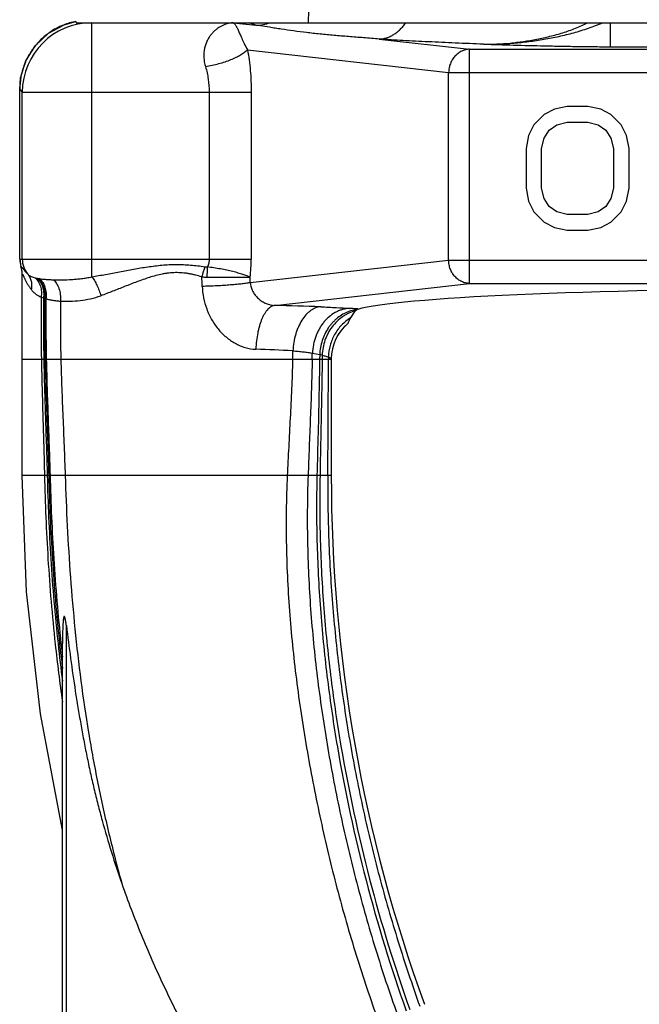
# Model space of a CAD drawing. Units: inches. Extents: x 1.3 to 12.3, y 0 to 8.5.
# Drawn here: x 3.5 to 4.3, y 4.4 to 5.7 of the extents above; entities that cross this region are included whole.
import ezdxf

# ---------------------------------------------------------------- set-up
doc = ezdxf.new("R2010")
doc.units = ezdxf.units.IN
doc.header["$LTSCALE"] = 0.605
doc.header["$MEASUREMENT"] = 0
doc.layers.add('12_COMPONENTS', color=7, linetype='CONTINUOUS')

msp = doc.modelspace()

# ---------------------------------------------------------------- linework, layer by layer
at = {"layer": '12_COMPONENTS', "color": 7, "linetype": 'Continuous'}
for p, q in [((3.8912564, 5.8660427), (3.8860453, 5.7154439)), ((3.5860051, 5.7154439), (4.3345992, 5.7154439)), ((3.5126951, 5.4095294), (3.5126951, 5.6288763)), ((4.2214896, 5.6069966), (4.204823, 5.6035923)), ((4.2481562, 5.6069966), (4.2214896, 5.6069966)), ((4.264823, 5.6035923), (4.2481562, 5.6069966)), ((4.1914896, 5.5967838), (4.1781562, 5.5831668)), ((4.204823, 5.6035923), (4.1914896, 5.5967838)), ((4.2781562, 5.5967838), (4.264823, 5.6035923)), ((4.2914896, 5.5831668), (4.2781562, 5.5967838)), ((4.1781562, 5.5831668), (4.1714896, 5.5695498)), ((4.1981562, 5.5763583), (4.2081562, 5.5831668)), ((4.2081562, 5.5831668), (4.2214896, 5.5865711)), ((4.2214896, 5.5865711), (4.2481562, 5.5865711)), ((4.2481562, 5.5865711), (4.2614896, 5.5831668)), ((4.2614896, 5.5831668), (4.2714896, 5.5763583)), ((4.2981563, 5.5695498), (4.2914896, 5.5831668)), ((4.1714896, 5.5695498), (4.1681562, 5.5525285)), ((4.1914896, 5.5661455), (4.1981562, 5.5763583)), ((4.2714896, 5.5763583), (4.2781562, 5.5661455)), ((4.3014896, 5.5525285), (4.2981563, 5.5695498)), ((4.1881562, 5.5525285), (4.1914896, 5.5661455)), ((4.2781562, 5.5661455), (4.2814896, 5.5525285)), ((4.1681562, 5.5525285), (4.1681562, 5.5014647)), ((4.1881562, 5.5014647), (4.1881562, 5.5525285)), ((4.2814896, 5.5525285), (4.2814896, 5.5014647)), ((4.3014896, 5.5014647), (4.3014896, 5.5525285)), ((4.1681562, 5.5014647), (4.1714896, 5.4844434)), ((4.1914896, 5.4878477), (4.1881562, 5.5014647)), ((4.2814896, 5.5014647), (4.2781562, 5.4878477)), ((4.2981563, 5.4844434), (4.3014896, 5.5014647)), ((4.1714896, 5.4844434), (4.1781562, 5.4708264)), ((4.1981562, 5.4776349), (4.1914896, 5.4878477)), ((4.2081562, 5.4708264), (4.1981562, 5.4776349)), ((4.2714896, 5.4776349), (4.2614896, 5.4708264)), ((4.2781562, 5.4878477), (4.2714896, 5.4776349)), ((4.2914896, 5.4708264), (4.2981563, 5.4844434)), ((4.1781562, 5.4708264), (4.1914896, 5.4572094)), ((4.2214896, 5.4674221), (4.2081562, 5.4708264)), ((4.2481562, 5.4674221), (4.2214896, 5.4674221)), ((4.2614896, 5.4708264), (4.2481562, 5.4674221)), ((4.2781562, 5.4572094), (4.2914896, 5.4708264)), ((4.1914896, 5.4572094), (4.204823, 5.4504008)), ((4.264823, 5.4504008), (4.2781562, 5.4572094)), ((4.204823, 5.4504008), (4.2214896, 5.4469966)), ((4.2214896, 5.4469966), (4.2481562, 5.4469966)), ((4.2481562, 5.4469966), (4.264823, 5.4504008)), ((3.5126951, 5.4095294), (3.5143702, 5.3996451)), ((3.5160453, 5.1295294), (3.5160453, 5.3897608)), ((3.9440841, 5.3384706), (3.9411088, 5.3336718)), ((3.9486291, 5.3436077), (3.9474997, 5.3426153)), ((3.9497215, 5.3443572), (3.9486291, 5.3436077)), ((3.951026, 5.3449435), (3.9497215, 5.3443572)), ((3.9160453, 5.2802647), (3.9160453, 5.1295294)), ((3.5681092, 4.3795294), (3.5681092, 4.9123861))]:
    msp.add_line(p, q, dxfattribs=at)
at = {"layer": '12_COMPONENTS', "color": 9, "linetype": 'Continuous'}
for p, q in [((3.6059232, 5.3865796), (3.6059219, 5.7154439)), ((3.7888586, 5.7154439), (3.8183295, 5.7121317)), ((3.8360171, 5.7094314), (3.8183295, 5.7121317)), ((4.2769781, 5.7154439), (4.2769778, 5.6843421)), ((3.9781468, 5.69417), (4.0951574, 5.6810193)), ((4.2769778, 5.6843421), (4.8151118, 5.6843421)), ((3.807587, 5.6803299), (4.0679681, 5.6510604)), ((4.0951574, 5.6810193), (4.3979199, 5.6810193)), ((4.0951574, 5.3780394), (4.0951574, 5.6810193)), ((4.0679681, 5.6510604), (5.0241224, 5.6510604)), ((4.0679681, 5.4079983), (4.0679681, 5.6510604)), ((3.5127362, 5.6288763), (3.5126951, 5.6288763)), ((3.5127362, 5.6288763), (3.5160453, 5.6255672)), ((3.5160453, 5.4095294), (3.5160453, 5.6255672)), ((3.5160453, 5.6255672), (3.8124149, 5.6255672)), ((3.7580365, 5.6255637), (3.7580365, 5.40953)), ((3.8124149, 5.6255672), (3.8124149, 5.4095294)), ((3.5126951, 5.4095294), (3.8124149, 5.4095294)), ((3.8112763, 5.3791462), (4.0679681, 5.4079983)), ((4.0679681, 5.4079983), (5.0241224, 5.4079983)), ((3.5143702, 5.3996451), (3.5143847, 5.3997151)), ((3.5160453, 5.3897608), (3.5160686, 5.3898995)), ((3.5329181, 5.3853526), (3.5354927, 5.3847852)), ((3.7548639, 5.3862532), (3.810958, 5.3862996)), ((3.8428668, 5.3496854), (4.0951574, 5.3780394)), ((4.0951574, 5.3780394), (4.9969332, 5.3780394)), ((3.540507, 5.3605028), (3.5435306, 5.3593188)), ((3.89157, 5.2878654), (3.9010816, 5.2859616)), ((3.9160453, 5.2795294), (3.5160453, 5.2795294)), ((3.9010816, 5.2859616), (3.9009925, 5.2795294)), ((3.904299, 5.285214), (3.9042358, 5.2795294)), ((3.9124557, 5.2827546), (3.9124442, 5.2795294)), ((3.9160047, 5.2803916), (3.9160453, 5.2802647)), ((3.9160453, 5.1295294), (3.5160453, 5.1295294)), ((3.5731092, 4.3795294), (3.5731092, 4.9353984))]:
    msp.add_line(p, q, dxfattribs=at)
at = {"layer": '12_COMPONENTS', "color": 7, "linetype": 'Continuous'}
for points in [[(3.5126963, 5.6288763), (3.5139576, 5.6439016), (3.5207507, 5.6660962), (3.5330007, 5.6858129), (3.5498895, 5.7017303), (3.5703063, 5.7127973), (3.5855453, 5.7171619)], [(3.5160453, 5.3897608), (3.5159421, 5.3922472), (3.5150273, 5.3975096), (3.5143702, 5.3996451)], [(3.5681092, 4.670987), (3.5394359, 4.8210978), (3.5215845, 4.9792935), (3.5160453, 5.1295294)]]:
    msp.add_lwpolyline(points, dxfattribs=at)
at = {"layer": '12_COMPONENTS', "color": 9, "linetype": 'Continuous'}
for centre, radius, start, end in [((3.6062178, 5.6252714), 0.0901749, 90.1879686, 179.8120314), ((3.6026689, 5.6288186), 0.0899301, 111.7897967, 124.6507166), ((3.6027278, 5.6286371), 0.0901204, 100.990254, 111.781709), ((3.8177601, 5.7706869), 0.058558, 270.5571865, 289.3711078), ((3.602605, 5.6288835), 0.089839, 129.1415118, 138.0922859), ((3.6027467, 5.6287232), 0.0900528, 124.6568773, 129.1470285), ((3.6026264, 5.6288519), 0.0898757, 143.1618301, 152.3906181), ((3.6027688, 5.6287392), 0.0900572, 138.0935748, 143.1587723), ((3.6027813, 5.6287603), 0.0900554, 152.3846611, 156.5360986), ((3.6026772, 5.6288138), 0.0899387, 156.5409308, 169.463217), ((3.6029578, 5.6287751), 0.0902216, 169.47168, 179.9357803), ((3.5427726, 5.409529), 0.0300364, 179.9991988, 199.0704618), ((3.5461017, 5.4095427), 0.0300596, 180.0254229, 220.3878686), ((3.6261764, 5.4093512), 0.1862387, 352.9113189, 0.0548022), ((3.4862587, 5.3898215), 0.0298126, 14.8653631, 19.3798742), ((3.4863444, 5.3898394), 0.0297248, 0.1157777, 14.866855), ((3.5526887, 5.4218251), 0.0433347, 221.1598135, 227.1294448), ((4.0457725, 5.3057063), 0.3080545, 162.2295881, 164.7716764), ((3.7563541, 5.4275432), 0.0280977, 261.8148257, 268.4506143), ((5.2858999, 5.3078371), 1.5330429, 176.5738177, 177.0680138), ((3.5474196, 5.446141), 0.0625043, 258.9994942, 260.3837022), ((3.5495436, 5.4585154), 0.0750596, 260.3630929, 261.4152898), ((3.7548715, 5.4408764), 0.0546235, 263.338283, 269.9919382), ((2.6490035, 5.3385145), 1.1005842, 1.8592184, 2.5052292), ((2.4902662, 5.3306664), 1.3218993, 2.1017563, 2.4150347), ((3.5612783, 5.409691), 0.0534073, 250.5910119, 252.5166963), ((3.5620448, 5.4113193), 0.0551912, 252.2655932, 253.9063921), ((3.7560398, 1.5940009), 3.7566881, 87.7670872, 88.6756251), ((3.9414383, 5.306891), 0.0389728, 92.1884024, 94.4247196), ((3.9555637, 5.2960551), 0.0486572, 99.9368837, 110.1436597), ((3.8932468, 4.6936166), 0.6538887, 85.220196, 85.9042273), ((3.9552693, 5.2976637), 0.0470219, 96.775782, 99.9218514), ((3.9045497, 4.8318576), 0.5151867, 84.9603757, 85.1917734), ((3.9083441, 4.8751325), 0.4717458, 84.8089731, 84.9577328), ((3.9759739, 5.2802919), 0.0599692, 129.9740634, 179.9046824), ((3.7537223, 3.3393566), 1.9547292, 86.6966761, 88.1057564), ((1.7647982, 5.3432268), 2.1022123, 358.2636617, 358.5719963), ((1.1058839, 5.3436466), 2.7862445, 358.6813903, 358.8528497), ((3.8696839, 5.1435223), 0.1458587, 76.2716194, 77.5691694), ((-38.839728, 5.4554453), 42.7525342, 359.56321211, 359.76424158), ((5.689716, 5.1430151), 2.1435937, 186.2043678, 188.2133366), ((5.7308707, 5.1473492), 2.1812903, 186.1993495, 187.4733036), ((5.7572401, 5.1500108), 2.2057377, 186.1940194, 187.035207), ((5.7816112, 5.1523883), 2.2284284, 186.1874788, 186.6352592)]:
    msp.add_arc(centre, radius, start, end, dxfattribs=at)
at = {"layer": '12_COMPONENTS', "color": 7, "linetype": 'Continuous'}
for centre, radius, start, end in [((3.9760451, 5.2802649), 0.0599999, 130.0742328, 180.0001979), ((3.9485005, 5.3220014), 0.0118424, 158.4201614, 158.9784205), ((5.9160391, 5.1295496), 1.9999989, 180.0005805, 200.0006064)]:
    msp.add_arc(centre, radius, start, end, dxfattribs=at)
at = {"layer": '12_COMPONENTS', "color": 7, "linetype": 'Continuous', "extrusion": (0, 0, -1)}
msp.add_ellipse((4.5460453, 5.33962), major_axis=(0.6036242, 0), ratio=0.052417316, start_param=-2.972539379, end_param=-0.169053275, dxfattribs=at)
at = {"layer": '12_COMPONENTS', "color": 7, "linetype": 'Continuous'}
for points in [[(3.5855453, 5.7171619), (3.5855459, 5.7171429), (3.5855464, 5.717124), (3.585547, 5.717105)], [(3.585547, 5.717105), (3.5855465, 5.7171219), (3.585546, 5.7171387), (3.5855455, 5.7171555)], [(3.9374185, 5.3261774), (3.9374277, 5.3262014), (3.937437, 5.3262255), (3.9374462, 5.3262495)], [(3.9374462, 5.3262495), (3.937437, 5.3262255), (3.9374277, 5.3262014), (3.9374185, 5.3261774)]]:
    msp.add_open_spline(points, degree=3, dxfattribs=at)
for points, knots in [([(3.585547, 5.7171047), (3.5855558, 5.7168186), (3.5856423, 5.7162403), (3.5858654, 5.7157004), (3.5860051, 5.7154439)], [0, 0, 0, 0, 0.494948811, 1, 1, 1, 1]), ([(3.9474997, 5.3426153), (3.9468889, 5.342023), (3.9456915, 5.3406832), (3.9446214, 5.3392436), (3.9440841, 5.3384706)], [0, 0, 0, 0, 0.474690395, 1, 1, 1, 1]), ([(3.9411088, 5.3336718), (3.9406972, 5.3329387), (3.939931, 5.3315194), (3.9389119, 5.3295019), (3.9381924, 5.3279862), (3.9377417, 5.3269724), (3.937563, 5.3265465), (3.9374881, 5.326357)], [0, 0, 0, 0, 0.308876837, 0.592410049, 0.830335068, 0.925172068, 1, 1, 1, 1]), ([(3.5731092, 4.9353984), (3.5730482, 4.9358956), (3.5729228, 4.9368897), (3.5727229, 4.9383793), (3.5725084, 4.9398668), (3.5723141, 4.9411039), (3.5721459, 4.9420912), (3.572012, 4.9428302), (3.5718687, 4.943567), (3.5717393, 4.9441788), (3.5716275, 4.9446662), (3.5715388, 4.9450301), (3.5714444, 4.9453922), (3.5713424, 4.9457524), (3.5712308, 4.9461085), (3.5711273, 4.9463998), (3.5710357, 4.9466265), (3.5709596, 4.946794), (3.5708723, 4.9469618), (3.5707753, 4.947126), (3.5706654, 4.9472687), (3.5705417, 4.9473488), (3.5704353, 4.9473514), (3.5703574, 4.9473309), (3.5702816, 4.947293), (3.5701866, 4.9472245), (3.5700862, 4.9471142), (3.5699995, 4.9469581), (3.5699346, 4.9467911), (3.569857, 4.9465627), (3.5697624, 4.9462745), (3.5696675, 4.9459216), (3.5695882, 4.9455631), (3.5695154, 4.945202), (3.5694491, 4.9448388), (3.5693685, 4.944352), (3.5692787, 4.9437408), (3.5691842, 4.9430045), (3.5690998, 4.942266), (3.5690237, 4.9415259), (3.5689313, 4.940537), (3.5688301, 4.9392986), (3.568726, 4.9378103), (3.5686357, 4.9363201), (3.5685568, 4.9348284), (3.5684643, 4.9328377), (3.5683693, 4.9303473), (3.5682811, 4.9273568), (3.5682141, 4.9243647), (3.5681652, 4.9213712), (3.5681211, 4.9173783), (3.5681092, 4.9143831), (3.5681092, 4.9123861)], [0, 0, 0, 0, 0.03149022, 0.062979563, 0.094466578, 0.125948557, 0.141686282, 0.157420255, 0.173149143, 0.188867455, 0.196724708, 0.204577315, 0.212411517, 0.22024128, 0.228103999, 0.235868958, 0.239660578, 0.243473036, 0.247422175, 0.251551226, 0.255436093, 0.258733767, 0.260316561, 0.261984007, 0.263757759, 0.26560877, 0.269323331, 0.273015558, 0.276774025, 0.280571744, 0.288179933, 0.295831718, 0.303533171, 0.311253479, 0.318987976, 0.326737067, 0.342263345, 0.357817653, 0.373392246, 0.388982308, 0.40458456, 0.435816908, 0.46707742, 0.49835888, 0.529656621, 0.560967451, 0.623619597, 0.686303197, 0.749010694, 0.811737135, 0.874479096, 1, 1, 1, 1]), ([(3.5731092, 4.9353984), (3.5748459, 4.9212478), (3.5784869, 4.8929669), (3.5835792, 4.8576886), (3.5880658, 4.8295296), (3.5916606, 4.808448), (3.5955083, 4.7874108), (3.5996324, 4.7664259), (3.6040638, 4.7455034), (3.6088346, 4.7246554), (3.6139568, 4.7038907), (3.6212711, 4.6763291), (3.6313173, 4.6421241), (3.6402733, 4.6150468), (3.6449746, 4.6015874)], [0, 0, 0, 0, 0.124997585, 0.249995577, 0.312495103, 0.374995043, 0.43749515, 0.499995981, 0.562496544, 0.624998023, 0.687499718, 0.750001009, 0.87500116, 1, 1, 1, 1]), ([(3.6449746, 4.6015874), (3.6527244, 4.5794006), (3.6652579, 4.5464266), (3.6836442, 4.5031628), (3.6982368, 4.471065), (3.7110115, 4.4446065), (3.7215709, 4.4236095), (3.7323461, 4.4027232), (3.7461826, 4.3768076), (3.7575671, 4.3562473), (3.7633195, 4.3460013)], [0, 0, 0, 0, 0.249990705, 0.375006539, 0.50001189, 0.62501413, 0.687514396, 0.75001268, 0.87500769, 1, 1, 1, 1])]:
    msp.add_open_spline(points, degree=3, knots=knots, dxfattribs=at)
at = {"layer": '12_COMPONENTS', "color": 9, "linetype": 'Continuous'}
for points, knots in [([(3.7888586, 5.7154439), (3.78758, 5.7153404), (3.7850173, 5.7150036), (3.7812175, 5.7141131), (3.7774681, 5.7128313), (3.7737944, 5.7111557), (3.7702268, 5.7090754), (3.7667993, 5.7065804), (3.7635488, 5.7036617), (3.7605249, 5.7003025), (3.7577797, 5.6964933), (3.7545065, 5.6906709), (3.7515462, 5.6821226), (3.7507499, 5.6726469), (3.751602, 5.6646046), (3.7525805, 5.6604806), (3.7532094, 5.6584215)], [0, 0, 0, 0, 0.04989456, 0.100346563, 0.151566121, 0.203768631, 0.257147186, 0.311934021, 0.368386761, 0.426762582, 0.487407207, 0.550635789, 0.686093222, 0.835696362, 0.916251133, 1, 1, 1, 1]), ([(3.7888586, 5.7154439), (3.7894242, 5.7151543), (3.7902259, 5.7144789), (3.7911796, 5.7133622), (3.7919642, 5.7122686), (3.7927762, 5.7109712), (3.7936244, 5.7094618), (3.7945167, 5.7077328), (3.7958545, 5.7049705), (3.7977096, 5.7008635), (3.8002672, 5.6950765), (3.80349, 5.6880546), (3.8060679, 5.6830312), (3.8075843, 5.6803302)], [0, 0, 0, 0, 0.047597258, 0.076739538, 0.110156275, 0.148252102, 0.191365563, 0.239811927, 0.293990962, 0.421260236, 0.57737229, 0.7679613, 1, 1, 1, 1]), ([(3.8183295, 5.7121317), (3.8174415, 5.7123908), (3.8157756, 5.712905), (3.8134604, 5.7137258), (3.8114839, 5.7145478), (3.810301, 5.7151416), (3.8097721, 5.7154439)], [0, 0, 0, 0, 0.301857247, 0.568769146, 0.801213285, 1, 1, 1, 1]), ([(3.9781468, 5.69417), (3.9714152, 5.6947799), (3.9581781, 5.6958704), (3.9386623, 5.6973758), (3.919843, 5.6989081), (3.9045998, 5.700331), (3.8927547, 5.7015849), (3.881363, 5.7028956), (3.8675622, 5.7046698), (3.854074, 5.7066353), (3.8436373, 5.7082372), (3.8385374, 5.7090366), (3.8360171, 5.7094314)], [0, 0, 0, 0, 0.141802733, 0.278637511, 0.410643196, 0.537919446, 0.599805482, 0.660530456, 0.778481793, 0.891701373, 0.946481149, 1, 1, 1, 1]), ([(3.9781468, 5.6941702), (3.9797578, 5.6942404), (3.9829983, 5.6946065), (3.9877818, 5.6958026), (3.9924602, 5.6976369), (3.9969746, 5.7000921), (4.0012802, 5.7031361), (4.0053287, 5.7067393), (4.0090769, 5.7108532), (4.011323, 5.7138688), (4.0123844, 5.7154439)], [0, 0, 0, 0, 0.115738168, 0.233234181, 0.352964499, 0.475437625, 0.601189944, 0.730610516, 0.863669435, 1, 1, 1, 1]), ([(4.1131127, 5.6875705), (4.1188914, 5.6875163), (4.1304569, 5.6877321), (4.147767, 5.6889499), (4.165008, 5.6910095), (4.1821435, 5.6938921), (4.199131, 5.6976166), (4.2131133, 5.70148), (4.2241404, 5.705109), (4.2323126, 5.7081387), (4.2403497, 5.711527), (4.2455812, 5.7140763), (4.2481482, 5.7154439)], [0, 0, 0, 0, 0.124675949, 0.24941342, 0.374227819, 0.499133574, 0.624143527, 0.74927053, 0.811891519, 0.87455017, 0.937250902, 1, 1, 1, 1]), ([(4.1131324, 5.6875702), (4.1196617, 5.6874932), (4.1327364, 5.6876762), (4.1523284, 5.6888646), (4.1718858, 5.690911), (4.1913796, 5.6937971), (4.2107742, 5.6975505), (4.2268001, 5.7014721), (4.2394957, 5.7051734), (4.2489491, 5.7082637), (4.2583096, 5.7116903), (4.2644807, 5.7141752), (4.2675599, 5.7154439)], [0, 0, 0, 0, 0.124036844, 0.24826681, 0.372728111, 0.497454051, 0.622480499, 0.747850629, 0.810690572, 0.873646194, 0.936737568, 1, 1, 1, 1]), ([(4.113156, 5.6875696), (4.1009384, 5.688032), (4.0771165, 5.6889917), (4.0423536, 5.6905821), (4.0095659, 5.6922821), (3.9883854, 5.6935264), (3.9781468, 5.69417)], [0, 0, 0, 0, 0.271347917, 0.529121327, 0.772320037, 1, 1, 1, 1]), ([(4.113156, 5.6875696), (4.1260992, 5.6871811), (4.1523997, 5.686434), (4.1855568, 5.6856295), (4.2127591, 5.6850727), (4.2337512, 5.6847089), (4.2515295, 5.6844763), (4.2659916, 5.6843643), (4.2733048, 5.684341), (4.2769778, 5.6843421)], [0, 0, 0, 0, 0.237077307, 0.481714746, 0.607233276, 0.735213662, 0.866106329, 0.932752585, 1, 1, 1, 1]), ([(3.8075873, 5.6803243), (3.8069995, 5.6797224), (3.805719, 5.6785231), (3.8035958, 5.6768025), (3.8012055, 5.6750979), (3.7975772, 5.6727965), (3.7924518, 5.670054), (3.7856484, 5.6670581), (3.7781639, 5.6643368), (3.7701523, 5.6619434), (3.7617864, 5.6599362), (3.7560836, 5.6588768), (3.7532094, 5.6584213)], [0, 0, 0, 0, 0.042482973, 0.088482043, 0.137912476, 0.190650209, 0.305362966, 0.431037891, 0.565750875, 0.707256569, 0.853047548, 1, 1, 1, 1]), ([(3.807587, 5.6803299), (3.8083868, 5.6759537), (3.809792, 5.6670448), (3.8118147, 5.6488067), (3.8124142, 5.6348983), (3.8124149, 5.6255672)], [0, 0, 0, 0, 0.242488766, 0.491379903, 1, 1, 1, 1]), ([(4.0951574, 5.6810193), (4.0934004, 5.6809765), (4.0907512, 5.6806233), (4.0873503, 5.6796171), (4.084021, 5.6782425), (4.0800988, 5.675867), (4.0766878, 5.6727444), (4.0743118, 5.6698652), (4.0721771, 5.6667276), (4.0700403, 5.662418), (4.0684267, 5.6568518), (4.0680069, 5.6529913), (4.0679681, 5.6510604)], [0, 0, 0, 0, 0.118354422, 0.178238664, 0.238539657, 0.360504382, 0.484837838, 0.547952734, 0.611585376, 0.740075534, 0.86994651, 1, 1, 1, 1]), ([(3.7532094, 5.6584215), (3.7548005, 5.6532016), (3.7572264, 5.6423226), (3.7580363, 5.631207), (3.7580366, 5.6255637)], [0, 0, 0, 0, 0.491610278, 1, 1, 1, 1]), ([(3.6059232, 5.3865796), (3.6119244, 5.3876162), (3.6239465, 5.3898058), (3.6419998, 5.3932356), (3.6571116, 5.3960537), (3.6692647, 5.3981464), (3.6784186, 5.399588), (3.6876088, 5.4008369), (3.6968362, 5.4018273), (3.7060979, 5.4024752), (3.715381, 5.4027237), (3.7246654, 5.4025309), (3.7370152, 5.4017324), (3.7462326, 5.4006105), (3.7523538, 5.3997317)], [0, 0, 0, 0, 0.123539007, 0.247874692, 0.372769054, 0.43536365, 0.498025934, 0.560738348, 0.62348394, 0.686249024, 0.74902249, 0.81179435, 0.874557492, 1, 1, 1, 1]), ([(3.7580365, 5.40953), (3.7580364, 5.4077682), (3.7576007, 5.4042761), (3.7563647, 5.4009905), (3.7555944, 5.3994558)], [0, 0, 0, 0, 0.506420402, 1, 1, 1, 1]), ([(4.0951574, 5.3780394), (4.0934003, 5.3780822), (4.0907511, 5.3784355), (4.0873502, 5.3794417), (4.0840208, 5.3808163), (4.0800986, 5.3831919), (4.0766876, 5.3863146), (4.0743115, 5.389194), (4.0721768, 5.3923316), (4.0700402, 5.3966411), (4.0684266, 5.4022072), (4.0680069, 5.4060675), (4.0679681, 5.4079983)], [0, 0, 0, 0, 0.118355952, 0.178241809, 0.238544302, 0.360510865, 0.484846691, 0.547963442, 0.611597738, 0.740087586, 0.869950979, 1, 1, 1, 1]), ([(3.5143847, 5.3997151), (3.5144176, 5.3997579), (3.5145054, 5.3998329), (3.5146537, 5.399834), (3.51477, 5.3997941), (3.5149141, 5.399717), (3.5151096, 5.3995586), (3.5153585, 5.3993022), (3.5156381, 5.3989727), (3.5159478, 5.3985784), (3.5162875, 5.3981274), (3.5166568, 5.3976274), (3.5172055, 5.3968812), (3.5179588, 5.3958712), (3.518958, 5.3946008), (3.5196804, 5.3937413), (3.520063, 5.3933039)], [0, 0, 0, 0, 0.018373571, 0.036516368, 0.047439081, 0.060160211, 0.091878997, 0.132492066, 0.181676655, 0.238782593, 0.303041935, 0.37374437, 0.450252333, 0.618137011, 0.802321208, 1, 1, 1, 1]), ([(3.5160686, 5.3898995), (3.5160737, 5.3899299), (3.5160851, 5.3899837), (3.5161111, 5.3900521), (3.5161444, 5.3900998), (3.5162082, 5.3901322), (3.5162859, 5.3900961), (3.5163538, 5.3900363), (3.5164191, 5.3899635), (3.5164896, 5.3898695), (3.5165998, 5.3897035), (3.5167489, 5.3894427), (3.5169413, 5.3890712), (3.5171558, 5.3886296), (3.5173915, 5.388126), (3.5177455, 5.3873533), (3.5182305, 5.3862837), (3.5188662, 5.384901), (3.519571, 5.3834111), (3.5203447, 5.3818447), (3.5211867, 5.3802257), (3.5220952, 5.3785701), (3.5230705, 5.376891), (3.5241139, 5.3752003), (3.5256076, 5.3729248), (3.5268134, 5.3712537), (3.5276581, 5.370158)], [0, 0, 0, 0, 0.003959332, 0.007028608, 0.009358953, 0.011266244, 0.01570087, 0.018982068, 0.02311601, 0.028143641, 0.034082047, 0.048669144, 0.06666743, 0.087774183, 0.111668767, 0.138022821, 0.196842935, 0.262389638, 0.333328586, 0.408362711, 0.486582786, 0.567509386, 0.650699839, 0.7357562, 0.822442685, 1, 1, 1, 1]), ([(3.5232058, 5.3900659), (3.5237968, 5.3894922), (3.5251289, 5.3884359), (3.5274329, 5.3871675), (3.5300564, 5.3861349), (3.5319323, 5.3855984), (3.5329181, 5.3853526)], [0, 0, 0, 0, 0.226456788, 0.464272186, 0.720692379, 1, 1, 1, 1]), ([(3.5232082, 5.3900636), (3.5242662, 5.3887575), (3.5260927, 5.3858472), (3.5277746, 5.380912), (3.5283526, 5.3755785), (3.5280044, 5.3719602), (3.5276581, 5.370158)], [0, 0, 0, 0, 0.239903318, 0.485073241, 0.738075028, 1, 1, 1, 1]), ([(3.7485358, 5.3866216), (3.7457805, 5.3874459), (3.7416187, 5.3886011), (3.7360054, 5.3898886), (3.7317577, 5.3907054), (3.7274764, 5.3913481), (3.7217309, 5.3919431), (3.7159481, 5.392139), (3.7101763, 5.3919177), (3.7058637, 5.3915356), (3.7015764, 5.3909492), (3.6958999, 5.3899304), (3.6888904, 5.3882716), (3.6806149, 5.3858514), (3.6724697, 5.3831192), (3.664434, 5.3801876), (3.6564832, 5.3771545), (3.6486111, 5.3740659), (3.6408083, 5.3709748), (3.6305478, 5.3669378), (3.6228615, 5.3640008), (3.6177361, 5.3621385)], [0, 0, 0, 0, 0.063268164, 0.094960832, 0.126669698, 0.158400654, 0.190165094, 0.253704855, 0.285461994, 0.317190425, 0.348905247, 0.380623264, 0.44402855, 0.507247066, 0.570241946, 0.632986436, 0.695407351, 0.757439409, 0.819011321, 0.880035275, 1, 1, 1, 1]), ([(3.810958, 5.3862996), (3.8095792, 5.3868867), (3.807366, 5.387761), (3.8042207, 5.3888786), (3.80149, 5.3897733), (3.7985269, 5.3906778), (3.7941648, 5.3919245), (3.7882501, 5.3934612), (3.7806779, 5.3952072), (3.7726025, 5.396842), (3.7641925, 5.3982955), (3.7584786, 5.3991005), (3.755597, 5.3994536)], [0, 0, 0, 0, 0.078814627, 0.125079063, 0.175527695, 0.229914741, 0.287994138, 0.414099471, 0.551233393, 0.696609863, 0.847330857, 1, 1, 1, 1]), ([(3.5329181, 5.3853526), (3.5344346, 5.3839436), (3.5371284, 5.3805604), (3.5397753, 5.374481), (3.5407802, 5.368824), (3.5408679, 5.3641045), (3.5406682, 5.3617023), (3.540507, 5.3605028)], [0, 0, 0, 0, 0.230675394, 0.47462751, 0.731970242, 0.865141449, 1, 1, 1, 1]), ([(3.5354927, 5.3847852), (3.5370625, 5.3833785), (3.5398619, 5.37995), (3.5426331, 5.3737362), (3.5437219, 5.3679167), (3.5438626, 5.3630438), (3.5436833, 5.3605595), (3.5435306, 5.3593188)], [0, 0, 0, 0, 0.228484411, 0.472185022, 0.730595744, 0.864494621, 1, 1, 1, 1]), ([(3.5369783, 5.384515), (3.5385717, 5.3831107), (3.5414187, 5.3796611), (3.5442474, 5.3733836), (3.5453783, 5.3674854), (3.5455479, 5.3625369), (3.5453808, 5.3600121), (3.5452332, 5.3587509)], [0, 0, 0, 0, 0.227251385, 0.47081717, 0.729830644, 0.864135293, 1, 1, 1, 1]), ([(3.5383394, 5.3842967), (3.5396853, 5.3840931), (3.5424987, 5.3837382), (3.546898, 5.383341), (3.5516295, 5.3830433), (3.5548938, 5.3829079), (3.5565779, 5.3828522)], [0, 0, 0, 0, 0.223094227, 0.464581805, 0.723849123, 1, 1, 1, 1]), ([(3.5383394, 5.3842967), (3.5399485, 5.3828952), (3.5428275, 5.3794284), (3.545694, 5.3731001), (3.5468548, 5.3671382), (3.5470462, 5.3621277), (3.5468887, 5.3595692), (3.5467454, 5.3582911)], [0, 0, 0, 0, 0.226036758, 0.469452417, 0.729049831, 0.863760523, 1, 1, 1, 1]), ([(3.5565779, 5.3828522), (3.5603397, 5.3827277), (3.5681545, 5.3826875), (3.5780751, 5.3830679), (3.5863752, 5.3836937), (3.5928204, 5.384371), (3.599363, 5.3852949), (3.6037338, 5.3861093), (3.6059232, 5.3865796)], [0, 0, 0, 0, 0.227694802, 0.472551115, 0.600371871, 0.731175613, 0.86453034, 1, 1, 1, 1]), ([(3.5565779, 5.3828522), (3.5573397, 5.3821883), (3.5587967, 5.3806575), (3.5606777, 5.3779699), (3.5622976, 5.3748558), (3.5640982, 5.3701118), (3.5651836, 5.3648973), (3.5655927, 5.3594598), (3.5655661, 5.3566622), (3.5654921, 5.3552614)], [0, 0, 0, 0, 0.101447422, 0.211021328, 0.328380566, 0.452905278, 0.719573345, 0.859172105, 1, 1, 1, 1]), ([(3.6059219, 5.3865794), (3.6065302, 5.3858491), (3.6077344, 5.3842707), (3.610076, 5.3807352), (3.612796, 5.3757067), (3.6151042, 5.370264), (3.6167075, 5.3656651), (3.6174126, 5.3633155), (3.6177361, 5.3621385)], [0, 0, 0, 0, 0.104355187, 0.217749343, 0.465361661, 0.730769508, 0.865971138, 1, 1, 1, 1]), ([(3.8112772, 5.379149), (3.8105574, 5.3790019), (3.8090053, 5.3787133), (3.8054815, 5.3781456), (3.8003384, 5.37747), (3.7933807, 5.3767327), (3.785512, 5.3760505), (3.7769271, 5.3754422), (3.7678354, 5.3749225), (3.758473, 5.3745071), (3.7521651, 5.3743036), (3.7490089, 5.3742219)], [0, 0, 0, 0, 0.035256409, 0.075746557, 0.171272904, 0.284141015, 0.411490868, 0.550275404, 0.697143106, 0.848488313, 1, 1, 1, 1]), ([(3.8112764, 5.3791462), (3.8114133, 5.3771852), (3.8119383, 5.3742505), (3.813213, 5.3705164), (3.8148611, 5.3669164), (3.8175631, 5.3627328), (3.8216475, 5.3583717), (3.8256173, 5.3553595), (3.8290504, 5.3533744), (3.8342681, 5.3509135), (3.8390709, 5.3497689), (3.8428664, 5.3496854)], [0, 0, 0, 0, 0.125534084, 0.18859736, 0.251683862, 0.377981522, 0.504655243, 0.631421801, 0.694650276, 0.75755975, 1, 1, 1, 1]), ([(3.5276581, 5.370158), (3.52848, 5.3690923), (3.5302652, 5.3670839), (3.5333443, 5.3644744), (3.5367719, 5.362266), (3.5392328, 5.3610556), (3.540507, 5.3605028)], [0, 0, 0, 0, 0.248605713, 0.494463184, 0.74340379, 1, 1, 1, 1]), ([(3.7490084, 5.3742216), (3.7491694, 5.3692532), (3.7503226, 5.3593138), (3.7544104, 5.3449005), (3.7597023, 5.3335874), (3.7649819, 5.3251827), (3.7708997, 5.3173131), (3.777785, 5.3102779), (3.7854943, 5.3043534), (3.791612, 5.3005496), (3.7980276, 5.2974361), (3.8068133, 5.2943246), (3.8137471, 5.2931719), (3.8183354, 5.2930177)], [0, 0, 0, 0, 0.127829495, 0.255955063, 0.383732354, 0.447452198, 0.510922928, 0.636710344, 0.698958578, 0.760629201, 0.8216374, 0.881942276, 1, 1, 1, 1]), ([(3.540507, 5.3605028), (3.5404206, 5.3537572), (3.540211, 5.3267656), (3.5404814, 5.299772), (3.5408445, 5.2795294)], [0, 0, 0, 0, 0.249931465, 1, 1, 1, 1]), ([(3.5435306, 5.3593188), (3.5434409, 5.3526721), (3.543227, 5.3260749), (3.5435245, 5.2994757), (3.5439194, 5.2795294)], [0, 0, 0, 0, 0.249923503, 1, 1, 1, 1]), ([(3.5452332, 5.3587509), (3.5451418, 5.3521516), (3.5449256, 5.3257436), (3.5452379, 5.2993335), (3.5456501, 5.2795294)], [0, 0, 0, 0, 0.249919006, 1, 1, 1, 1]), ([(3.5467454, 5.3582911), (3.5466526, 5.3517302), (3.5464349, 5.3254754), (3.5467593, 5.2992184), (3.5471855, 5.2795294)], [0, 0, 0, 0, 0.249915281, 1, 1, 1, 1]), ([(3.5467454, 5.3582911), (3.5481609, 5.3578819), (3.5510958, 5.3571532), (3.5556651, 5.3563119), (3.560492, 5.3556749), (3.5637993, 5.3553812), (3.5654915, 5.3552614)], [0, 0, 0, 0, 0.232390516, 0.476495859, 0.732435194, 1, 1, 1, 1]), ([(3.5654915, 5.3552614), (3.5654017, 5.3489535), (3.5652028, 5.323708), (3.5655728, 5.2984606), (3.5660453, 5.2795294)], [0, 0, 0, 0, 0.249887579, 1, 1, 1, 1]), ([(3.5654915, 5.3552614), (3.5696371, 5.3549992), (3.5781396, 5.35488), (3.5911217, 5.3558045), (3.6044819, 5.3580129), (3.6133426, 5.3605424), (3.6177361, 5.3621385)], [0, 0, 0, 0, 0.23502749, 0.480360195, 0.7355202, 1, 1, 1, 1]), ([(3.8428715, 5.3496852), (3.8421051, 5.3495963), (3.8405405, 5.3492304), (3.8382736, 5.3481846), (3.8360549, 5.3466486), (3.8339058, 5.3446364), (3.8318386, 5.3421692), (3.8298658, 5.3392677), (3.8280039, 5.3359533), (3.8262663, 5.3322538), (3.8246659, 5.3282006), (3.8232178, 5.3238264), (3.8219346, 5.3191668), (3.8204324, 5.3125228), (3.8190551, 5.303788), (3.8184877, 5.2966505), (3.8183354, 5.2930177)], [0, 0, 0, 0, 0.035454228, 0.073165597, 0.114089527, 0.158911592, 0.208048844, 0.261697618, 0.319906902, 0.382549717, 0.449362055, 0.520025916, 0.594166729, 0.67135194, 0.832926684, 1, 1, 1, 1]), ([(3.9024072, 5.3478365), (3.9012854, 5.3477589), (3.8990209, 5.3474237), (3.8956842, 5.3464132), (3.8924058, 5.3449018), (3.889221, 5.3428998), (3.8861557, 5.3404295), (3.8821653, 5.3364493), (3.8776499, 5.3303759), (3.8740035, 5.3234014), (3.871538, 5.3172376), (3.869354, 5.3105593), (3.8673586, 5.3017519), (3.866558, 5.2945092), (3.8663576, 5.290838)], [0, 0, 0, 0, 0.046357899, 0.093957107, 0.143282861, 0.194741205, 0.248659202, 0.305256255, 0.426739802, 0.558913904, 0.628587321, 0.700280842, 0.848417747, 1, 1, 1, 1]), ([(3.9384315, 5.3457476), (3.9369385, 5.3456321), (3.9339454, 5.3452273), (3.9295246, 5.34412), (3.92519, 5.3425175), (3.919539, 5.339711), (3.9142594, 5.3359778), (3.9094983, 5.331483), (3.9061469, 5.3276898), (3.9030819, 5.3235454), (3.9003315, 5.3190822), (3.8979189, 5.3143377), (3.8958613, 5.3093518), (3.8941782, 5.3041638), (3.8924543, 5.2970347), (3.8917582, 5.2915395), (3.89157, 5.2878654)], [0, 0, 0, 0, 0.055433556, 0.111524433, 0.168389028, 0.226148205, 0.344742803, 0.405904905, 0.468289627, 0.531843498, 0.596488409, 0.662132821, 0.728663867, 0.795952521, 0.863815655, 1, 1, 1, 1]), ([(3.9388073, 5.341736), (3.9374955, 5.3412563), (3.9349004, 5.3401819), (3.929868, 5.3375886), (3.9251273, 5.3343581), (3.9207725, 5.3305785), (3.9176869, 5.3274541), (3.9148168, 5.3240766), (3.9112869, 5.3192467), (3.907509, 5.3126739), (3.9040953, 5.3041603), (3.9018717, 5.2951903), (3.9012037, 5.2890419), (3.9010816, 5.2859616)], [0, 0, 0, 0, 0.058788721, 0.118049623, 0.238082757, 0.299024962, 0.360577008, 0.42271724, 0.485407536, 0.612181691, 0.74062733, 0.870247698, 1, 1, 1, 1]), ([(3.9024072, 5.3478365), (3.9091335, 5.3475702), (3.9216535, 5.3470041), (3.9341641, 5.3462505), (3.9399501, 5.3458353)], [0, 0, 0, 0, 0.537134581, 1, 1, 1, 1]), ([(3.9474997, 5.3426153), (3.9445449, 5.34186), (3.9401853, 5.3403136), (3.9346974, 5.337525), (3.929387, 5.3342229), (3.923232, 5.3292099), (3.9168613, 5.3219964), (3.9125131, 5.3151489), (3.9096743, 5.3092697), (3.9072679, 5.3031333), (3.9051426, 5.2951209), (3.9044134, 5.28852), (3.904299, 5.285214)], [0, 0, 0, 0, 0.119000032, 0.17927278, 0.239987279, 0.362722845, 0.487450855, 0.613966866, 0.677822444, 0.741986183, 0.870927055, 1, 1, 1, 1]), ([(3.9411084, 5.3336712), (3.9368363, 5.3310248), (3.9289112, 5.3245829), (3.9198087, 5.3122609), (3.9139857, 5.2980279), (3.9125423, 5.2878396), (3.9124557, 5.2827546)], [0, 0, 0, 0, 0.24813665, 0.497968433, 0.748882663, 1, 1, 1, 1]), ([(3.8663576, 5.290838), (3.8686954, 5.2906746), (3.873223, 5.2903129), (3.8797741, 5.2896363), (3.8858461, 5.2888424), (3.8897203, 5.2882079), (3.89157, 5.2878654)], [0, 0, 0, 0, 0.276796623, 0.536434105, 0.777809372, 1, 1, 1, 1]), ([(3.5408445, 5.2795294), (3.5410671, 5.2671186), (3.541637, 5.2423619), (3.5427151, 5.2051415), (3.5438515, 5.1675537), (3.5445309, 5.1423078), (3.5448283, 5.1295294)], [0, 0, 0, 0, 0.248167735, 0.495080543, 0.744454182, 1, 1, 1, 1]), ([(3.5439194, 5.2795294), (3.5441652, 5.2671163), (3.5447943, 5.2423544), (3.545984, 5.2051292), (3.547238, 5.167544), (3.547988, 5.1423027), (3.5483162, 5.1295294)], [0, 0, 0, 0, 0.248202691, 0.495174458, 0.74456034, 1, 1, 1, 1]), ([(3.5456501, 5.2795294), (3.5459085, 5.267115), (3.5465698, 5.2423501), (3.5478202, 5.2051223), (3.5491381, 5.1675385), (3.5499263, 5.1422998), (3.5502711, 5.1295294)], [0, 0, 0, 0, 0.248222195, 0.495227143, 0.744620003, 1, 1, 1, 1]), ([(3.5471855, 5.2795294), (3.5474543, 5.2671139), (3.5481422, 5.2423464), (3.5494425, 5.2051162), (3.5508126, 5.1675337), (3.5516318, 5.1422973), (3.5519902, 5.1295294)], [0, 0, 0, 0, 0.248239239, 0.495273325, 0.744672347, 1, 1, 1, 1]), ([(3.5660453, 5.2795294), (3.5663554, 5.2671023), (3.5671486, 5.2423066), (3.5686468, 5.2050473), (3.5702259, 5.1674769), (3.5711724, 5.1422677), (3.5715867, 5.1295294)], [0, 0, 0, 0, 0.248446929, 0.495812958, 0.745274669, 1, 1, 1, 1]), ([(3.8660453, 5.2795294), (3.8656648, 5.2669563), (3.8646963, 5.2417532), (3.8628746, 5.2040309), (3.8609167, 5.1666065), (3.8596637, 5.1418044), (3.8590941, 5.1295294)], [0, 0, 0, 0, 0.251303586, 0.503867254, 0.754501788, 1, 1, 1, 1]), ([(3.8913906, 5.2795294), (3.8911011, 5.2669424), (3.8903635, 5.2417041), (3.888969, 5.2039389), (3.8874574, 5.1665272), (3.886474, 5.1417627), (3.886021, 5.1295294)], [0, 0, 0, 0, 0.251641721, 0.504642998, 0.755325598, 1, 1, 1, 1]), ([(3.9009925, 5.2795294), (3.900809, 5.2669362), (3.9002235, 5.2353873), (3.8989819, 5.185389), (3.8979828, 5.1479833), (3.8975283, 5.1295294)], [0, 0, 0, 0, 0.251822129, 0.630909613, 1, 1, 1, 1]), ([(3.9042358, 5.2795294), (3.9040894, 5.2669337), (3.9036223, 5.2353788), (3.9026316, 5.1853799), (3.9018333, 5.1479762), (3.9014696, 5.1295294)], [0, 0, 0, 0, 0.251886005, 0.631055285, 1, 1, 1, 1]), ([(3.904299, 5.285214), (3.9051214, 5.2850122), (3.9066752, 5.2846146), (3.9088586, 5.2839966), (3.9107601, 5.283392), (3.911924, 5.2829676), (3.9124557, 5.2827546)], [0, 0, 0, 0, 0.297994502, 0.564298374, 0.798425346, 1, 1, 1, 1]), ([(3.9124557, 5.2827546), (3.9129357, 5.2825623), (3.9136111, 5.2822704), (3.9144317, 5.2818404), (3.9149232, 5.2815431), (3.915328, 5.2812513), (3.9157164, 5.2809015), (3.9159383, 5.2805995), (3.9160047, 5.2803916)], [0, 0, 0, 0, 0.356463129, 0.506599623, 0.638376722, 0.752367752, 0.849525465, 1, 1, 1, 1]), ([(3.5448283, 5.1295294), (3.5456648, 5.0935797), (3.5486447, 5.0207319), (3.5546836, 4.9480604), (3.558678, 4.9113459)], [0, 0, 0, 0, 0.493333714, 1, 1, 1, 1]), ([(3.5483162, 5.1295294), (3.5492383, 5.0936444), (3.5523155, 5.0209495), (3.5583558, 4.9484269), (3.5623362, 4.9117959)], [0, 0, 0, 0, 0.493471098, 1, 1, 1, 1]), ([(3.5502711, 5.1295294), (3.5512392, 5.0936764), (3.5543681, 5.0210584), (3.5604074, 4.9486103), (3.564379, 4.9120214)], [0, 0, 0, 0, 0.493547658, 1, 1, 1, 1]), ([(3.5519902, 5.1295294), (3.5529956, 5.093702), (3.5561652, 5.0211461), (3.5622013, 4.9487581), (3.5661645, 4.9122036)], [0, 0, 0, 0, 0.493614325, 1, 1, 1, 1]), ([(3.5715867, 5.1295294), (3.5722939, 5.1077872), (3.574091, 5.0639153), (3.5781592, 4.99772), (3.5839087, 4.9308715), (3.5916174, 4.8638837), (3.5997944, 4.808266), (3.6074602, 4.7640863), (3.6137702, 4.7312052), (3.620671, 4.6985333), (3.6306568, 4.6552317), (3.639025, 4.6229805), (3.6449746, 4.6015874)], [0, 0, 0, 0, 0.122132573, 0.246502885, 0.372315336, 0.49878348, 0.625021968, 0.687866929, 0.750518535, 0.812986413, 0.875333424, 1, 1, 1, 1]), ([(3.8590941, 5.1295294), (3.8583865, 5.1142816), (3.8574965, 5.0839309), (3.8576647, 5.0385992), (3.8592404, 4.9936728), (3.8621194, 4.9490572), (3.8661986, 4.9046462), (3.8731619, 4.8454737), (3.882251, 4.7864084), (3.8931585, 4.7275013), (3.9053074, 4.6686865), (3.9228197, 4.5956678), (3.9476391, 4.5090252), (3.9667723, 4.4520432), (3.9769986, 4.4237741)], [0, 0, 0, 0, 0.063621313, 0.126527541, 0.188913172, 0.250960511, 0.312847719, 0.374775461, 0.499271968, 0.561834566, 0.624462303, 0.749571582, 0.874701822, 1, 1, 1, 1]), ([(3.886021, 5.1295294), (3.8854604, 5.1143934), (3.884801, 5.0843126), (3.8851497, 5.039446), (3.8867633, 4.9950804), (3.889561, 4.951093), (3.893463, 4.9073472), (3.9001057, 4.8490598), (3.9088096, 4.7908399), (3.9193784, 4.7327435), (3.9282569, 4.6891916), (3.9380705, 4.6458323), (3.952405, 4.5883156), (3.9726844, 4.5169614), (3.991423, 4.4606289), (4.0014268, 4.4326652)], [0, 0, 0, 0, 0.063963805, 0.127040841, 0.189454928, 0.251421519, 0.313156929, 0.37490963, 0.499146962, 0.561658169, 0.624268724, 0.686837187, 0.749383681, 0.87457848, 1, 1, 1, 1]), ([(3.8975283, 5.1295294), (3.8971566, 5.1144411), (3.8968169, 5.0844792), (3.8974931, 5.0398245), (3.8993017, 4.9957171), (3.902185, 4.9520212), (3.9060863, 4.9085871), (3.9126475, 4.8507205), (3.9276696, 4.7492203), (3.9585671, 4.6052641), (3.9932835, 4.4924699), (4.0130892, 4.43691)], [0, 0, 0, 0, 0.064141282, 0.127321908, 0.189774124, 0.25172492, 0.313405778, 0.375085741, 0.499200261, 0.749328558, 1, 1, 1, 1]), ([(3.9014696, 5.1295294), (3.9011724, 5.1144584), (3.9009659, 5.0845395), (3.9018003, 5.0399617), (3.9037291, 4.9959492), (3.9067, 4.9523617), (3.9106617, 4.9090446), (3.917276, 4.8513393), (3.9323419, 4.7501104), (3.9632784, 4.6065312), (3.9979452, 4.4940207), (4.0176949, 4.4385863)], [0, 0, 0, 0, 0.06420935, 0.127430315, 0.189899049, 0.251847093, 0.313511358, 0.37516789, 0.499239891, 0.749331328, 1, 1, 1, 1]), ([(3.9115638, 5.1295294), (3.9114683, 5.1145031), (3.9116229, 5.084695), (3.9128901, 5.0403158), (3.9151537, 4.9965489), (3.9183773, 4.9532429), (3.9225258, 4.9102315), (3.9293262, 4.8529524), (3.9380342, 4.795722), (3.9486434, 4.7386029), (3.9575641, 4.6957595), (3.9674188, 4.6531015), (3.9817942, 4.596506), (4.0020703, 4.5262833), (4.0206952, 4.4708269), (4.0306043, 4.443285)], [0, 0, 0, 0, 0.06439433, 0.127726311, 0.190242207, 0.252185392, 0.313806939, 0.375401262, 0.499356114, 0.561788086, 0.624349475, 0.686877402, 0.749392862, 0.874566347, 1, 1, 1, 1])]:
    msp.add_open_spline(points, degree=3, knots=knots, dxfattribs=at)

doc.saveas('drawing.dxf')
